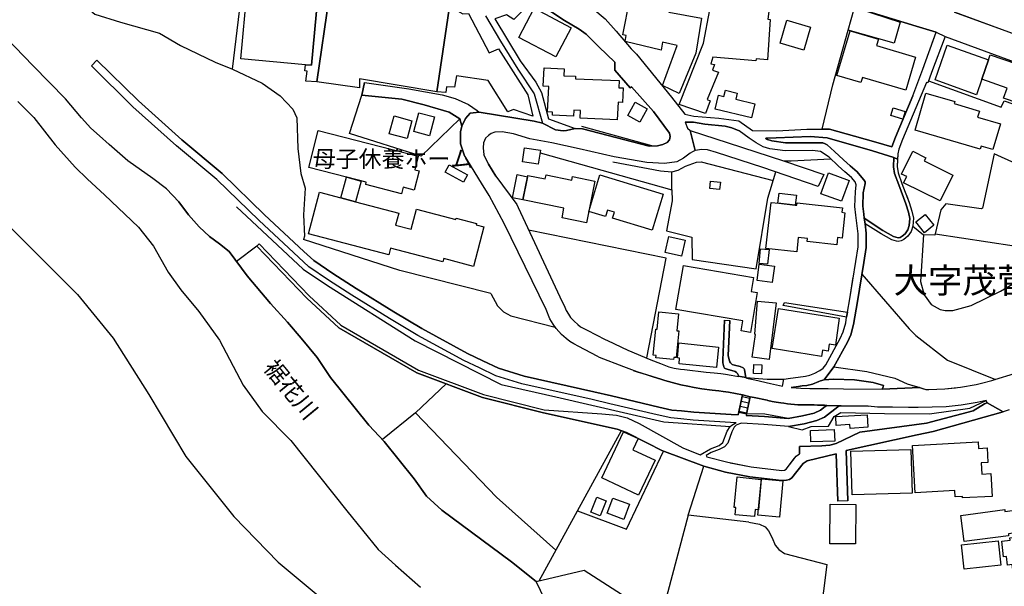
# Model space of a CAD drawing. Extents: x -10 to 410, y -24 to 273.
# Drawn here: x 72 to 195, y 146 to 217 of the extents above; entities that cross this region are included whole.
import ezdxf

# ---------------------------------------------------------------- set-up
doc = ezdxf.new("R2010")
doc.units = 0
for name, color, linetype in [('01_CYUKI_PNT', 2, 'Continuous'), ('03_GYOUSEI_POLY', 4, 'Continuous'), ('05_DM_LINE', 7, 'Continuous'), ('06_HOUSE_POLY', 160, 'Continuous'), ('08_ROAD_LINE', 3, 'Continuous'), ('09_ROAD_POLY', 5, 'Continuous'), ('12_KASEN_LINE', 4, 'Continuous'), ('13_KASEN_POLY', 253, 'Continuous')]:
    doc.layers.add(name, color=color, linetype=linetype)
doc.styles.add('STD', font='txt')

msp = doc.modelspace()

# ---------------------------------------------------------------- linework, layer by layer
at = {"layer": '05_DM_LINE', "color": 253}
for p, q in [((137.272413, 199.90046), (153.732391, 195.27163)), ((153.732391, 195.27163), (153.727568, 197.502157)), ((101.882842, 188.248113), (99.328132, 186.306802)), ((121.703166, 167.377036), (125.517575, 171.005927)), ((162.567338, 169.627028), (162.107418, 167.45524)), ((162.402318, 168.84189), (163.382792, 168.631051)), ((162.532198, 169.451328), (163.512672, 169.240316)), ((162.567338, 169.627028), (163.547812, 169.412226)), ((163.547812, 169.412226), (163.083069, 167.248189)), ((162.107418, 167.45524), (163.083069, 167.248189)), ((162.142558, 167.615436), (163.117175, 167.412176)), ((162.272438, 168.232625), (163.248089, 168.021613)), ((137.157175, 146.392787), (147.442335, 165.166146)), ((155.767581, 154.595904), (157.737314, 160.713015))]:
    msp.add_line(p, q, dxfattribs=at)
for points in [[(109.817414, 223.232541), (104.712988, 225.033293), (102.357404, 225.15835), (97.453139, 225.685621), (94.337911, 226.431829), (92.407279, 227.43573), (88.617158, 228.076345), (85.332948, 228.16609), (76.152285, 227.64657), (76.123002, 227.201291), (77.047838, 225.107534), (78.623108, 221.650553), (79.55759, 219.681681), (80.177707, 218.451265), (81.632916, 217.228601), (84.837888, 216.216949), (89.717866, 214.842011), (92.312539, 213.306704), (96.67782, 211.232585), (98.833072, 210.353741), (100.172869, 221.427828), (110.052714, 220.568449), (110.027393, 221.248166)], [(129.132859, 225.857532), (130.597713, 224.353575), (131.992288, 222.591926), (134.192326, 220.646653), (136.927732, 218.685704), (140.317361, 216.447426), (142.17289, 215.353608), (143.047944, 214.720744), (144.627865, 213.166144), (146.607416, 211.228623), (146.623092, 210.236435), (148.51755, 208.013832), (148.703068, 208.142678), (151.453116, 205.076371), (153.462984, 202.373177), (153.547906, 201.955287)], [(33.17782, 224.935624), (43.107446, 220.252017), (48.703143, 216.033325), (51.172932, 212.873139), (54.552743, 207.670011), (61.882872, 199.275519), (71.112283, 190.502067), (79.437528, 182.170104), (83.902372, 176.740289), (88.347751, 169.69748), (93.00776, 161.93568), (98.982416, 154.44742), (104.532293, 148.701345), (110.802711, 143.517683), (117.902364, 139.791123), (127.11231, 136.05285)], [(135.288038, 217.873178), (133.992166, 216.552846), (133.06733, 217.162283), (131.632792, 216.642763), (134.802797, 211.419998), (136.752893, 208.728689), (137.462927, 207.45521), (138.342805, 204.166177), (141.663188, 202.927837), (142.587851, 202.880984), (150.922915, 200.716947), (151.953171, 200.767763)], [(130.453191, 217.037226), (132.322328, 213.87325), (134.492221, 210.365454), (136.517593, 207.271586), (137.59763, 203.603593)], [(186.307663, 213.615385), (186.802724, 214.986533), (184.297795, 215.720855), (182.498077, 216.271554)], [(183.887656, 207.021644), (181.687446, 201.873121), (181.242167, 200.62703), (179.267611, 201.217003), (176.57234, 201.967), (173.453151, 202.853596), (172.547952, 202.857558), (173.867251, 208.408295), (175.782208, 215.220799)], [(98.833072, 210.353741), (102.552741, 208.591919), (104.782235, 207.025434), (106.347686, 205.373166), (106.857388, 204.28331), (106.992263, 200.447369), (107.382765, 197.30682), (107.917961, 195.47868), (107.692479, 192.150545), (107.837862, 189.490415), (107.707982, 189.072352)], [(185.852566, 208.908351), (194.932632, 205.595892), (195.277314, 206.381029), (197.462882, 205.666172)], [(127.237367, 204.131037), (122.4132, 199.466895), (113.43752, 202.326324), (114.987297, 207.123275), (120.012657, 206.603582), (122.767528, 205.912324), (125.897569, 204.963028), (127.237367, 204.131037)], [(155.413081, 203.712975), (156.453155, 203.752077), (157.852553, 203.490422), (160.427762, 203.213091), (161.26268, 203.041181), (162.182693, 202.638794)], [(165.517546, 201.720848), (166.772422, 201.787166), (171.05278, 201.920147), (173.177715, 201.771663), (178.817337, 200.130937), (181.502961, 199.302908), (181.472644, 198.158275), (181.587882, 197.295106), (182.107403, 195.888818), (183.007779, 193.537196), (183.322316, 192.478691), (183.487336, 191.68184), (183.432731, 190.810748), (183.262716, 190.27159), (182.918034, 189.791172), (182.532183, 189.478701), (182.30274, 189.302829), (182.052798, 189.252014), (181.442499, 189.455275), (180.128023, 190.181845), (177.797933, 191.736445)], [(160.792942, 201.150513), (167.722751, 198.908272), (168.682555, 198.896559), (173.587854, 199.162176)], [(173.177715, 200.896609), (174.078091, 200.07237), (175.217729, 199.013864), (176.027326, 198.291083), (176.907204, 197.51766), (177.507856, 196.818477), (177.767616, 196.537185), (177.897496, 196.291206), (177.897496, 196.076232), (177.682694, 194.900593), (177.623094, 193.240401), (177.732476, 192.24029), (177.797933, 191.736445)], [(199.84775, 197.162298), (194.027433, 199.783327), (192.592896, 192.986498), (192.418057, 192.896581), (187.997999, 193.51377), (187.392524, 192.771696), (186.677667, 189.78342), (199.84775, 187.75202)], [(146.387792, 198.791139), (152.317318, 197.662181), (153.727568, 197.502157), (154.557663, 197.72092), (155.472681, 198.248192), (156.828153, 198.736534), (157.397456, 198.783388), (166.42774, 196.455192)], [(153.732391, 195.27163), (153.772526, 193.908405), (153.08299, 190.16617), (156.257818, 189.357606), (156.277455, 186.54503), (164.288163, 185.396608), (165.727524, 194.216914), (166.752957, 197.502157)], [(183.083054, 194.591912), (183.432731, 193.681718), (183.762771, 192.588072), (183.942433, 191.713018), (183.87801, 190.728582), (185.197309, 189.662153), (184.842809, 183.810658)], [(92.123059, 193.783348), (93.328153, 192.146583), (94.663128, 190.642627), (95.937469, 189.427886), (97.19734, 188.517692), (98.397439, 187.54118), (100.672925, 184.533267), (103.567494, 181.076286), (105.708104, 178.732587), (107.402402, 176.740289), (109.417955, 174.318559), (110.392573, 172.794965), (111.062472, 171.80674), (115.878026, 165.845863), (117.797805, 163.806711), (121.527294, 159.123104), (123.092745, 156.990417), (125.007874, 155.220844), (133.722759, 148.748199), (136.793028, 146.306832), (142.782327, 147.712948), (153.397527, 140.880979)], [(99.342773, 193.127058), (107.663024, 185.338041), (110.68265, 183.306813), (121.647527, 176.412316), (132.427748, 170.931858), (139.248003, 169.373124), (152.75295, 166.256002), (161.032204, 165.66224)], [(177.897496, 191.002123), (178.047875, 189.8537), (178.047875, 188.0607), (177.742295, 186.170032), (177.503033, 184.712929)], [(150.637661, 174.267744), (153.022529, 186.728654), (135.847694, 190.248164)], [(183.672854, 190.068502), (183.242217, 189.478701), (182.737339, 189.068563), (182.39748, 188.888729), (182.04298, 188.818449)], [(186.677667, 189.78342), (186.637703, 189.603586), (185.197309, 189.662153)], [(131.132909, 182.318415), (119.727576, 185.201271), (107.707982, 189.072352)], [(184.842809, 183.810658), (185.293083, 182.146677), (186.177783, 180.920051), (187.272462, 180.310613), (187.932715, 180.177805), (188.892518, 180.177805), (191.168004, 180.830134), (194.833069, 182.623134), (198.052683, 184.486414), (199.337876, 186.505929), (199.687553, 187.775446)], [(177.503033, 184.712929), (183.427736, 177.908348), (184.242156, 177.052931), (188.227615, 173.966987), (194.197276, 171.572473)], [(167.832994, 181.205132), (175.703143, 179.98643), (175.982368, 181.64266), (176.432642, 184.361529)], [(131.132909, 182.318415), (131.972651, 180.752102), (132.713002, 180.033283), (133.628019, 179.502049), (139.163082, 178.115398)], [(173.012695, 173.396651), (174.797944, 176.693435), (175.163124, 177.501999), (175.482484, 178.64267), (175.602546, 179.36149), (167.672797, 180.806707)], [(148.932684, 172.701259), (149.427744, 172.525559), (150.532241, 172.177949)], [(162.987295, 171.810701), (165.677743, 171.611403), (167.737393, 171.580225), (168.59281, 171.713033), (169.547963, 171.84188), (170.467803, 171.962975), (170.992147, 172.088032), (171.637758, 172.341935), (172.1826, 172.662329), (172.232381, 172.693507), (172.652338, 172.982551), (173.012695, 173.396651)], [(174.002988, 173.127072), (178.107475, 172.545024), (181.64266, 171.713033), (183.157296, 171.037278), (185.487386, 170.32242)], [(150.663155, 172.138847), (151.27242, 171.947472), (152.477515, 171.560588), (152.862332, 171.451378), (153.807666, 171.177837), (154.867205, 170.912221), (155.727618, 170.70517), (156.538076, 170.5684), (157.512694, 170.408375), (158.797887, 170.232503), (159.602489, 170.142759), (160.157322, 170.068517), (160.847719, 169.963097), (162.567338, 169.627028)], [(168.672909, 170.5684), (169.583103, 170.701381), (169.772411, 170.728597), (170.0382, 170.755986), (170.607502, 170.818514), (171.333039, 170.986462), (172.132818, 171.302894), (172.31248, 171.400563), (172.797894, 171.517696), (173.94735, 171.611403), (176.592839, 171.521658), (178.902431, 171.170086), (180.203126, 170.81059)], [(185.487386, 170.32242), (185.862385, 170.310707), (187.873115, 170.3927), (189.203094, 170.537222)], [(173.112259, 168.32237), (172.907275, 168.166135), (172.31248, 167.705181), (171.543018, 167.365323), (170.072306, 167.002037), (168.282235, 166.693529), (165.378019, 167.228725), (163.083069, 167.248189), (163.547812, 169.412226)], [(163.547812, 169.412226), (164.038049, 169.302844), (165.663101, 168.970909), (165.76766, 168.947483), (166.29786, 168.826215), (166.79292, 168.740432), (167.362394, 168.646554), (167.737393, 168.595911), (168.19249, 168.537172), (168.637769, 168.482567), (169.072367, 168.443465), (169.492152, 168.408325), (169.907286, 168.396612), (170.322248, 168.38886), (170.737382, 168.380937), (171.147521, 168.377147), (171.552836, 168.373185), (171.957979, 168.365434), (172.177776, 168.365434), (172.352615, 168.35751), (172.578097, 168.345797), (172.833034, 168.338045), (173.112259, 168.32237)], [(168.328227, 165.681704), (170.052842, 165.267776), (171.172842, 165.677915), (173.352554, 165.740443), (174.032271, 166.920044), (174.86719, 167.435602), (180.317331, 167.318469), (185.967805, 167.271616), (190.992304, 167.982511), (193.038174, 168.943521)], [(193.038174, 168.943521), (191.902326, 168.681694), (190.15239, 168.377147), (189.932593, 168.35372), (188.02246, 168.14667), (186.28217, 168.08018), (184.532233, 168.068467), (183.328172, 168.072428), (181.332945, 168.08018), (179.458124, 168.103606), (178.277318, 168.232625)], [(168.328227, 165.681704), (170.277289, 166.021563), (171.867201, 166.416199), (172.82821, 166.84184), (174.51269, 168.138746), (174.668064, 168.256052), (174.782269, 168.25209), (174.897507, 168.25209), (178.277318, 168.232625)], [(139.262645, 150.23648), (131.847594, 156.845896), (121.703166, 167.377036), (117.567329, 164.045112)], [(141.93759, 155.123176), (148.082951, 152.842006), (152.687493, 162.607473)], [(161.047879, 161.146581), (163.682688, 160.631022), (167.498131, 160.193495), (167.812496, 160.220884), (168.042973, 160.361443), (169.047907, 161.666101)], [(163.357471, 153.732563), (155.767581, 154.595904), (152.347635, 141.560696)], [(163.357471, 153.732563), (164.68745, 153.466946), (165.413159, 153.123126), (165.817441, 152.650458), (166.293037, 151.783328), (166.677681, 150.837994), (167.117276, 150.287295), (167.832994, 149.818418), (173.123111, 148.412302), (172.288192, 141.826313)]]:
    msp.add_lwpolyline(points, dxfattribs=at)
at = {"layer": '06_HOUSE_POLY', "color": 255}
for points in [[(110.894523, 219.408313), (111.109325, 220.939658), (126.054666, 218.744271), (124.354511, 207.541165), (114.713928, 209.131076), (114.689468, 208.013832), (109.38471, 208.763829), (110.894523, 219.408313)], [(107.969809, 210.904439), (99.869184, 211.646685), (100.659144, 220.255979), (109.253969, 219.46688), (109.494092, 219.443453), (108.704131, 210.837949), (107.969809, 210.904439)], [(109.494092, 219.443453), (110.894523, 219.408313), (109.38471, 208.763829), (107.989274, 208.841861), (108.159117, 210.111551), (107.884715, 210.154442), (107.969809, 210.904439), (108.704131, 210.837949), (109.494092, 219.443453)], [(154.664117, 207.302936), (152.569326, 208.334054), (154.429678, 213.314628), (152.569326, 213.744231), (152.394488, 212.752044), (147.914141, 213.802798), (148.044021, 214.556757), (147.604427, 214.638751), (148.514621, 219.107556), (153.494162, 218.103655), (153.389604, 217.494218), (157.474626, 216.728718), (156.759768, 212.338116), (154.664117, 207.302936)], [(126.054666, 218.744271), (126.914045, 218.541182), (126.594685, 217.861465), (127.599619, 217.25599), (128.333941, 217.32248), (130.894508, 212.396682), (132.069286, 212.908279), (135.753988, 207.14274), (136.359463, 204.498112), (133.969773, 205.298924), (133.264734, 205.029346), (130.799768, 208.951242), (126.819305, 209.533291), (126.559545, 208.119252), (125.559606, 208.166105), (125.474684, 207.431783), (124.354511, 207.541165), (126.054666, 218.744271)], [(139.234395, 211.892665), (134.619173, 214.32628), (136.539125, 217.963095), (141.154347, 215.52948), (139.234395, 211.892665)], [(157.969686, 204.818506), (154.64448, 205.951253), (157.713888, 213.623136), (158.494202, 217.787223), (165.909253, 217.88093), (165.744233, 216.619336), (166.029315, 216.576272), (165.709093, 211.521628), (164.26956, 211.654437), (164.249061, 211.412246), (158.878847, 211.861487), (158.624082, 211.033286), (159.064537, 210.923904), (158.824242, 210.224722), (159.588881, 209.963067), (158.173808, 206.564653), (158.524519, 206.38878), (157.969686, 204.818506)], [(181.549814, 213.587996), (175.784275, 215.224761), (176.543918, 217.896605), (177.01469, 217.767759), (177.059649, 217.923994), (182.299811, 216.216949), (181.549814, 213.587996)], [(170.239221, 212.736369), (167.279367, 213.59971), (168.114286, 216.478604), (171.074312, 215.619225), (170.239221, 212.736369)], [(182.989347, 207.73254), (177.564528, 209.334165), (177.374014, 208.677874), (174.384877, 209.556718), (176.029393, 215.142768), (179.569401, 214.103727), (179.334101, 213.306704), (184.209083, 211.8732), (182.989347, 207.73254)], [(193.324289, 211.513877), (192.484375, 209.103688), (191.814476, 207.166166), (186.669054, 209.013771), (188.179728, 213.35752), (193.324289, 211.513877)], [(193.324289, 211.513877), (193.554766, 212.166206), (198.548777, 210.42781), (197.043959, 206.119202), (195.229427, 206.748104), (195.669021, 207.978692), (192.484375, 209.103688), (193.324289, 211.513877)], [(146.929705, 204.029407), (142.289162, 204.228706), (142.329125, 205.17404), (141.479564, 205.212969), (141.444424, 204.462972), (138.809615, 204.603704), (138.82908, 204.978703), (138.194321, 205.013843), (138.359341, 208.189532), (137.674801, 208.224672), (137.794001, 210.541154), (140.299791, 210.412307), (140.253971, 209.541215), (141.704184, 209.463011), (141.689543, 209.158293), (147.164144, 208.924026), (147.129004, 208.04122), (147.654381, 208.021583), (147.579106, 206.197405), (147.019622, 206.21687), (146.929705, 204.029407)], [(163.694401, 204.255922), (159.149459, 205.377128), (159.569416, 207.091924), (160.253956, 206.923976), (160.449293, 207.716865), (161.914148, 207.357541), (161.734486, 206.623219), (164.134856, 206.033247), (163.694401, 204.255922)], [(193.894625, 200.318522), (192.418918, 200.748126), (192.304713, 200.361414), (184.168948, 202.713036), (185.519598, 207.373216), (189.11421, 206.334176), (189.029289, 206.048922), (192.204116, 205.127014), (191.979496, 204.341877), (194.819288, 203.517638), (193.894625, 200.318522)], [(149.753994, 203.744325), (148.26468, 204.552889), (149.179697, 206.21687), (150.659193, 205.408306), (149.753994, 203.744325)], [(120.649483, 201.681746), (118.423779, 202.28326), (119.024432, 204.517749), (121.253925, 203.916235), (120.649483, 201.681746)], [(123.444317, 202.033318), (121.484402, 202.556801), (122.119161, 204.904461), (124.06943, 204.380979), (123.444317, 202.033318)], [(182.609353, 204.1114), (181.114354, 204.584067), (181.418901, 205.541115), (182.914072, 205.076371), (182.609353, 204.1114)], [(113.097662, 196.849655), (113.069412, 196.857579), (108.369096, 198.064568), (109.548869, 202.673934), (122.048881, 199.466895), (121.619105, 197.787238), (122.168943, 197.646678), (121.554682, 195.248203), (120.173888, 195.603564), (119.963909, 194.791211), (115.474605, 195.943423), (115.544024, 196.224715), (113.097662, 196.849655)], [(137.048827, 198.466956), (135.07427, 198.771674), (135.34471, 200.521611), (137.324262, 200.216892), (137.048827, 198.466956)], [(187.293994, 193.89273), (182.724592, 196.146684), (183.104586, 196.923897), (182.449156, 197.248253), (183.859406, 200.099759), (185.499099, 199.287233), (185.304796, 198.888808), (188.883906, 197.123196), (187.293994, 193.89273)], [(127.704178, 196.232639), (125.41405, 197.48252), (125.909283, 198.392714), (128.204061, 197.146623), (127.704178, 196.232639)], [(135.114233, 194.013825), (133.829213, 194.267729), (134.429693, 197.174011), (135.699211, 196.912184), (135.114233, 194.013825)], [(135.114233, 194.013825), (135.734351, 197.068419), (137.923881, 196.627102), (138.029301, 197.138871), (141.22945, 196.486542), (141.319367, 196.927859), (144.133838, 196.353562), (143.079122, 191.130969), (140.019533, 191.75212), (140.264651, 192.974784), (135.114233, 194.013825)], [(151.298775, 190.213024), (146.349723, 191.71698), (146.574171, 192.459054), (145.694294, 192.728632), (145.449175, 191.931782), (143.369199, 192.564646), (144.753955, 197.162298), (152.679742, 194.748147), (151.298775, 190.213024)], [(174.968821, 193.853628), (172.38965, 194.791211), (173.344803, 197.392775), (175.923801, 196.459154), (174.968821, 193.853628)], [(113.097662, 196.849655), (114.90427, 196.369237), (114.213873, 193.783348), (112.374019, 194.267729), (113.069412, 196.857579), (113.097662, 196.849655)], [(159.708942, 195.314521), (158.489206, 195.459043), (158.594798, 196.357524), (159.819358, 196.213002), (159.708942, 195.314521)], [(114.213873, 193.783348), (119.614232, 192.369309), (119.213912, 190.837964), (121.149367, 190.334119), (121.809619, 192.841976), (126.744202, 191.549032), (126.793983, 191.736445), (129.344732, 191.072403), (129.298912, 190.904454), (130.24907, 190.65434), (128.949235, 185.697365), (125.22457, 186.673877), (125.114327, 186.2677), (118.583976, 187.978707), (118.369175, 187.158257), (108.338951, 189.78721), (109.699247, 194.966911), (112.374019, 194.267729), (114.213873, 193.783348)], [(169.154361, 193.357534), (166.994113, 193.603687), (167.149487, 194.869242), (169.329199, 194.603625), (169.154361, 193.357534)], [(169.154361, 193.357534), (169.383804, 193.334108), (169.414121, 193.638826), (175.064422, 193.009924), (175.003961, 192.463015), (175.389639, 192.416162), (175.029282, 189.232549), (174.458946, 189.29904), (174.359383, 188.40831), (170.654355, 188.822411), (170.694318, 189.181734), (169.559676, 189.314543), (169.354521, 187.521543), (165.503937, 187.951318), (166.149376, 193.697393), (167.11917, 193.588011), (169.154361, 193.357534)], [(185.319438, 189.88884), (184.234405, 191.252064), (185.429681, 192.197399), (186.508857, 190.834174), (185.319438, 189.88884)], [(154.944375, 186.974806), (152.894543, 187.439549), (153.359459, 189.447351), (155.399472, 188.978646), (154.944375, 186.974806)], [(165.724596, 185.95902), (164.644558, 186.064612), (164.814402, 187.904465), (165.899434, 187.802835), (165.724596, 185.95902)], [(166.303716, 183.689563), (164.39944, 183.939505), (164.673842, 185.998121), (166.574156, 185.74818), (166.303716, 183.689563)], [(163.569344, 177.42793), (162.39939, 177.627056), (162.614364, 178.884861), (154.24416, 180.326289), (155.189494, 185.81846), (163.944343, 184.306752), (163.649443, 182.57628), (164.43458, 182.443472), (163.569344, 177.42793)], [(165.928718, 174.056731), (163.784146, 174.338024), (164.189461, 177.201242), (164.10454, 177.216918), (164.474715, 181.36154), (166.809629, 181.138814), (165.928718, 174.056731)], [(153.949259, 174.041056), (151.749049, 174.263782), (151.779366, 174.556787), (151.414014, 174.599679), (151.744226, 177.861495), (151.918892, 177.841858), (152.139723, 180.002105), (154.579195, 179.759915), (154.364221, 177.654445), (154.60934, 177.627056), (154.274476, 174.298922), (153.979576, 174.32631), (153.949259, 174.041056)], [(172.454073, 174.447405), (166.298893, 175.42788), (167.079207, 180.439632), (174.654283, 179.236433), (174.18954, 175.853693), (173.423867, 175.974788), (173.289164, 175.103696), (172.57913, 175.216867), (172.454073, 174.447405)], [(159.333944, 173.072468), (154.649475, 173.537211), (154.718722, 174.244317), (154.44432, 174.267744), (154.6338, 176.1231), (159.593704, 175.619255), (159.333944, 173.072468)], [(164.9541, 172.267693), (163.968803, 172.298872), (163.99912, 173.42404), (164.984417, 173.392689), (164.9541, 172.267693)], [(176.029393, 165.447438), (176.003899, 165.923895), (174.303745, 165.818475), (174.239322, 166.916082), (178.164147, 167.146559), (178.258887, 165.584036), (176.029393, 165.447438)], [(149.583979, 157.084124), (144.994078, 159.248161), (147.718804, 165.029376), (149.553662, 164.166207), (148.888759, 162.763881), (151.649486, 161.466975), (149.583979, 157.084124)], [(171.119099, 163.759858), (171.069317, 165.197324), (174.053803, 165.298954), (174.109441, 163.857526), (171.119099, 163.759858)], [(190.098646, 156.752017), (190.088828, 156.951316), (189.17381, 156.904462), (189.133847, 157.673924), (184.154306, 157.404346), (183.834085, 163.326293), (192.024455, 163.771571), (192.069413, 162.951294), (193.154274, 163.013822), (193.254009, 161.177931), (192.409272, 161.134867), (192.484375, 159.72479), (193.619189, 159.787318), (193.774391, 156.951316), (190.098646, 156.752017)], [(176.289153, 157.134939), (176.123961, 162.59197), (183.633752, 162.814524), (183.798945, 157.353703), (176.289153, 157.134939)], [(164.088864, 154.41228), (161.678676, 154.65447), (161.76377, 155.552951), (161.543972, 155.572416), (161.918971, 159.373218), (164.928779, 159.072461), (164.56446, 155.263736), (164.173786, 155.302837), (164.088864, 154.41228)], [(167.213911, 154.338038), (164.513645, 154.58798), (164.939459, 159.142741), (167.633868, 158.892627), (167.213911, 154.338038)], [(144.798914, 154.513738), (143.614317, 154.978654), (144.354496, 156.861399), (145.543915, 156.392693), (144.798914, 154.513738)], [(147.749121, 154.072422), (145.664149, 154.834132), (146.35937, 156.72859), (148.439518, 155.96688), (147.749121, 154.072422)], [(176.72358, 151.002153), (173.508789, 151.029369), (173.553748, 155.96309), (176.763715, 155.93174), (176.72358, 151.002153)], [(190.308625, 151.287234), (189.869203, 154.564553), (195.364303, 155.302837), (195.393586, 155.064609), (197.588973, 155.361404), (197.968795, 152.549), (195.8194, 152.259957), (195.848683, 152.03327), (190.308625, 151.287234)], [(200.058762, 152.228606), (200.574148, 152.291135), (200.598608, 152.076333), (200.909356, 152.119225), (201.104693, 150.494345), (201.694493, 150.58409), (201.909123, 148.779377), (201.334136, 148.693422), (201.513626, 147.166211), (200.058762, 146.994301), (198.308653, 146.783289), (198.249053, 147.291096), (196.463805, 147.076294), (196.30378, 148.424015), (195.728621, 148.353735), (195.598741, 149.431706), (195.229427, 149.388814), (194.994127, 151.353725), (196.034201, 151.478609), (196.003885, 151.744226), (200.058762, 152.228606)], [(190.28916, 147.85368), (189.963943, 150.892771), (194.553672, 151.384903), (194.878889, 148.33806), (190.28916, 147.85368)]]:
    msp.add_lwpolyline(points, close=True, dxfattribs=at)
at = {"layer": '08_ROAD_LINE', "color": 253}
for p, q in [((189.078209, 217.482505), (199.84775, 213.533392)), ((81.182642, 210.755956), (81.882857, 211.470813)), ((115.338007, 208.685626), (114.987297, 207.123275)), ((127.237367, 204.131037), (127.487309, 203.252021)), ((129.972773, 196.091907), (127.793061, 199.650518)), ((172.73726, 197.170049), (172.027398, 195.693481)), ((101.882842, 188.248113), (102.172919, 188.521654)), ((167.672797, 180.806707), (167.832994, 181.205132)), ((167.832994, 181.205132), (175.703143, 179.98643)), ((175.602546, 179.36149), (167.672797, 180.806707)), ((160.317346, 178.986491), (161.007916, 178.920001)), ((162.992291, 171.748173), (162.892555, 172.53331)), ((162.022496, 172.162273), (162.097599, 171.920083)), ((163.302694, 171.685645), (164.102645, 171.537161)), ((172.31248, 171.400563), (172.797894, 171.517696)), ((180.147488, 170.662279), (180.042929, 170.365312)), ((183.157296, 171.037278), (185.487386, 170.32242)), ((162.567338, 169.627028), (162.038171, 167.123132)), ((163.547812, 169.412226), (163.042933, 167.060604)), ((172.907275, 168.166135), (173.112259, 168.32237)), ((174.51269, 168.138746), (174.668064, 168.256052)), ((195.922925, 167.763748), (195.182574, 167.513806)), ((175.737421, 156.408369), (175.538123, 162.693429)), ((170.677782, 161.408408), (174.302711, 162.256074)), ((174.302711, 162.256074), (174.487368, 156.365305)), ((175.737421, 156.408369), (174.487368, 156.365305))]:
    msp.add_line(p, q, dxfattribs=at)
for points in [[(186.802724, 214.986533), (184.297795, 215.720855), (181.302801, 216.642763), (173.257814, 219.166123), (162.157199, 221.982488), (150.472641, 223.802877), (133.498139, 226.341912), (133.297807, 226.006015)], [(133.297807, 226.006015), (133.467822, 225.33026), (134.003018, 224.752173), (135.437556, 223.443553), (138.212925, 221.50207), (142.043009, 219.021601), (143.882863, 217.931745), (145.417997, 216.669979), (146.782255, 215.107628), (148.663105, 212.896566), (149.322324, 212.22081), (153.687604, 206.845772), (155.377941, 204.752016), (156.498113, 204.478647), (159.607484, 204.240419), (162.132912, 203.892636), (163.833066, 202.697361), (166.862339, 202.631042), (170.628, 202.873233), (172.547952, 202.857558)], [(136.927732, 218.685704), (140.317361, 216.447426), (142.17289, 215.353608), (143.047944, 214.720744), (144.627865, 213.166144), (146.607416, 211.228623), (146.623092, 210.236435), (148.51755, 208.013832), (148.703068, 208.142678), (151.453116, 205.076371), (153.462984, 202.373177), (153.547906, 201.955287), (153.437491, 201.502085), (153.182726, 201.181863), (152.617213, 200.92796), (151.953171, 200.767763), (150.922915, 200.716947), (142.587851, 202.880984), (141.663188, 202.927837), (140.592796, 202.705284), (140.177835, 202.666182), (139.20804, 202.767641), (137.59763, 203.603593), (136.517593, 203.845783), (129.6777, 205.002129), (129.668054, 205.002129)], [(187.902398, 214.451337), (186.197248, 209.927927), (185.762649, 208.638772), (185.572308, 208.677874), (182.567323, 201.580116), (182.123078, 200.365375), (181.998021, 199.767651)], [(183.887656, 207.021644), (185.12789, 210.345817), (186.802724, 214.986533)], [(187.902398, 214.451337), (198.937556, 210.396632), (199.84775, 210.091914)], [(161.797876, 166.138869), (161.087842, 166.18176), (156.40234, 166.490441), (154.867205, 166.642714), (153.612329, 166.752096), (151.918031, 167.123132), (145.987299, 168.525458), (143.788123, 169.060654), (135.012775, 171.013851), (131.727532, 172.025503), (129.692342, 173.002016), (127.73725, 173.935636), (122.007884, 177.068434), (118.462881, 179.170114), (113.762737, 182.103613), (110.828205, 183.982568), (108.357383, 185.646549), (107.062543, 186.845787), (102.147426, 191.427936), (96.867128, 196.580249), (91.842801, 200.763801), (86.382841, 205.65842), (81.182642, 210.755956)], [(162.038171, 167.123132), (161.147442, 167.177909), (156.482438, 167.49038), (154.957983, 167.638863), (153.762708, 167.740321), (152.137656, 168.095855), (146.222599, 169.502143), (144.012743, 170.037166), (135.26754, 171.982612), (132.092885, 172.963086), (130.123151, 173.900496), (128.192348, 174.826366), (122.502945, 177.931775), (118.982402, 180.025532), (114.297933, 182.947317), (111.37787, 184.818521), (108.982495, 186.431687), (107.742261, 187.580282), (102.837995, 192.150545), (97.53806, 197.326284), (92.492201, 201.51776), (87.067381, 206.38878), (81.882857, 211.470813)], [(115.338007, 208.685626), (120.882888, 207.881023), (125.043014, 207.146701), (126.657213, 206.677824), (128.312581, 205.943502), (129.392619, 205.185753), (129.668054, 205.002129)], [(114.987297, 207.123275), (120.012657, 206.603582), (122.767528, 205.912324), (125.897569, 204.963028), (127.237367, 204.131037)], [(172.547952, 202.857558), (173.453151, 202.853596), (176.57234, 201.967), (179.267611, 201.217003), (181.242167, 200.62703), (181.687446, 201.873121), (183.887656, 207.021644)], [(127.487309, 203.252021), (127.317466, 202.541125), (127.342787, 201.002029), (127.793061, 199.650518)], [(175.703143, 179.98643), (175.982368, 181.64266), (176.753035, 186.310764), (177.047936, 188.142693), (177.047936, 189.78721), (176.742183, 192.111443), (176.617299, 193.201299), (176.687579, 195.013764), (176.782319, 195.888818), (176.672937, 196.263817), (176.192346, 196.810726), (175.377926, 197.533335), (174.543007, 198.275581), (173.397512, 199.341838), (172.342796, 200.052905), (171.333039, 200.193465), (167.897418, 200.146612), (166.017601, 200.400515), (165.182682, 200.666132), (164.307628, 201.150513), (163.417932, 201.7286), (162.182693, 202.638794), (161.26268, 203.041181), (160.427762, 203.213091), (157.852553, 203.490422), (156.453155, 203.752077), (155.413081, 203.712975), (155.717799, 202.966939)], [(156.317418, 200.013803), (156.032164, 199.857568), (155.203102, 199.216953), (154.373006, 198.775464), (152.842867, 198.568414), (150.602521, 198.697432), (146.542993, 199.41229), (142.147396, 200.396554), (138.752943, 201.158264), (135.998073, 201.650568), (133.972701, 202.263795), (132.532307, 202.541125), (131.617289, 202.478597), (131.168049, 202.326324), (130.847655, 202.07242), (130.458015, 201.713097), (130.212896, 201.158264), (130.152435, 200.541075), (130.242179, 199.666193)], [(155.717799, 202.966939), (156.032164, 202.701322), (160.792942, 201.150513), (167.722751, 198.908272), (172.73726, 197.170049)], [(177.797933, 191.736445), (177.732476, 192.24029), (177.623094, 193.240401), (177.682694, 194.900593), (177.897496, 196.076232), (177.897496, 196.291206), (177.767616, 196.537185), (177.507856, 196.818477), (176.907204, 197.51766), (176.027326, 198.291083), (175.217729, 199.013864), (174.078091, 200.07237), (173.177715, 200.896609), (172.932597, 201.041131), (172.627878, 201.150513), (167.962874, 201.146551), (166.237398, 201.38099), (165.687561, 201.556689), (165.517546, 201.705173), (165.517546, 201.720848), (166.772422, 201.787166), (171.05278, 201.920147), (173.177715, 201.771663), (178.817337, 200.130937), (181.502961, 199.302908)], [(131.732528, 196.998139), (130.807692, 198.482631), (130.242179, 199.666193)], [(172.027398, 195.693481), (165.137724, 198.056817), (159.333082, 199.927848), (158.187588, 200.263745), (157.507871, 200.322312), (156.657277, 200.197427), (156.317418, 200.013803)], [(181.998021, 199.767651), (181.922918, 198.177912), (182.027304, 197.408278), (182.517542, 196.06848), (183.432731, 193.681718), (183.762771, 192.588072), (183.942433, 191.713018), (183.87801, 190.728582), (183.672854, 190.068502), (183.242217, 189.478701), (182.737339, 189.068563), (182.39748, 188.888729), (182.04298, 188.818449), (181.822321, 188.845837), (181.257842, 189.041174), (179.918045, 189.78342), (177.897496, 191.002123)], [(181.502961, 199.302908), (181.472644, 198.158275), (181.587882, 197.295106), (182.107403, 195.888818), (183.007779, 193.537196), (183.322316, 192.478691), (183.487336, 191.68184), (183.432731, 190.810748), (183.262716, 190.27159), (182.918034, 189.791172), (182.532183, 189.478701), (182.30274, 189.302829), (182.052798, 189.252014), (181.442499, 189.455275), (180.128023, 190.181845), (177.797933, 191.736445)], [(131.732528, 196.998139), (134.357518, 193.431776), (134.527361, 193.072453), (140.052778, 181.275585), (140.267579, 180.822382), (140.538192, 180.185729), (140.828097, 179.713062), (141.097675, 179.322388), (141.527279, 178.838007), (142.003046, 178.443544), (142.33791, 178.146577), (142.578205, 177.998093), (143.147507, 177.728687), (145.397499, 176.560627), (145.687576, 176.420067), (148.232468, 175.216867), (151.112396, 174.033305), (152.332993, 173.541173), (153.367211, 173.150499), (154.027291, 172.978589), (154.8126, 172.857494), (155.337977, 172.802889), (158.052713, 172.486457), (159.047829, 172.373113), (159.857426, 172.29112), (160.462901, 172.213089), (161.172936, 172.107496), (162.097599, 171.920083)], [(162.567338, 169.627028), (160.847719, 169.963097), (160.157322, 170.068517), (159.602489, 170.142759), (158.797887, 170.232503), (157.512694, 170.408375), (156.538076, 170.5684), (155.727618, 170.70517), (154.867205, 170.912221), (153.807666, 171.177837), (152.862332, 171.451378), (152.477515, 171.560588), (151.27242, 171.947472), (149.427744, 172.525559), (147.737408, 173.127072), (144.69246, 174.322348), (144.407206, 174.478583), (142.13775, 175.685745), (141.487316, 175.998215), (140.982437, 176.310685), (140.52734, 176.705149), (139.942362, 177.197453), (139.297957, 177.9161), (138.917963, 178.478684), (138.512648, 179.138764), (138.017588, 180.310613), (132.788105, 191.056727), (132.147489, 192.248214), (130.913112, 194.545059), (129.972773, 196.091907)], [(174.002988, 173.127072), (175.692463, 176.240405), (176.107425, 177.158351), (176.457963, 178.427869), (176.93752, 181.310725), (177.742295, 186.170032), (178.047875, 188.0607), (178.047875, 189.8537), (177.897496, 191.002123)], [(102.172919, 188.521654), (108.392523, 182.025582), (112.347664, 178.357589), (122.057666, 172.736399), (130.203078, 169.677843), (137.782288, 167.775461), (144.98736, 167.255941), (146.828075, 167.087992), (148.147546, 166.775522), (149.668039, 166.056703), (155.127999, 163.017784), (157.282217, 162.150481), (158.572233, 162.881014), (159.682587, 163.318541), (160.132861, 163.685616), (160.647559, 165.115331), (161.032204, 165.66224), (161.232536, 165.841901), (161.657316, 166.08013), (161.797876, 166.138869)], [(101.882842, 188.248113), (108.107441, 181.740328), (112.107369, 178.033405), (121.882827, 172.373113), (130.083016, 169.295093), (137.692371, 167.388749), (146.922815, 165.345808), (148.097765, 164.94342), (150.71776, 163.591909), (152.477515, 162.685677), (157.737314, 160.713015), (160.453083, 159.990407), (163.492174, 159.396644), (167.472637, 158.935691), (168.072256, 158.982544), (168.467753, 159.072461), (168.75783, 159.283301), (170.147409, 161.045123), (170.677782, 161.408408)], [(160.317346, 178.986491), (160.102544, 173.966987), (160.112363, 173.642631), (160.147503, 173.466931), (160.252923, 173.142748), (160.347663, 172.982551), (160.417943, 172.927946), (160.657205, 172.830278), (161.652321, 172.552775), (161.833016, 172.443566), (161.922933, 172.3614), (161.962896, 172.295082), (162.022496, 172.162273)], [(162.892555, 172.53331), (162.832955, 172.806851), (162.782312, 172.908309), (162.682576, 172.998226), (162.272438, 173.170136), (161.572222, 173.345836), (161.272499, 173.447466), (161.078196, 173.630918), (160.998097, 173.755975), (160.937463, 173.900496), (160.86236, 174.201253), (160.792942, 174.576252), (161.007916, 178.920001)], [(173.012695, 173.396651), (174.797944, 176.693435), (175.163124, 177.501999), (175.482484, 178.64267), (175.602546, 179.36149)], [(164.102645, 171.537161), (166.067383, 171.056742), (167.587876, 170.732559), (167.737393, 171.580225), (168.59281, 171.713033), (169.547963, 171.84188), (170.467803, 171.962975), (170.992147, 172.088032), (171.637758, 172.341935), (172.1826, 172.662329), (172.232381, 172.693507), (172.652338, 172.982551), (173.012695, 173.396651)], [(174.002988, 173.127072), (178.107475, 172.545024), (181.64266, 171.713033), (183.157296, 171.037278)], [(185.487386, 170.32242), (185.862385, 170.310707), (187.873115, 170.3927), (189.842848, 170.607502), (191.807586, 170.947361), (192.472662, 171.115309), (193.742179, 171.447416), (194.12803, 171.552836), (196.572325, 172.29112), (197.88284, 172.685756), (199.84775, 173.283308)], [(162.992291, 171.748173), (163.117175, 171.720785), (163.302694, 171.685645)], [(172.31248, 171.400563), (172.132818, 171.302894), (171.333039, 170.986462), (170.607502, 170.818514), (170.0382, 170.755986), (169.772411, 170.728597), (169.583103, 170.701381), (168.672909, 170.5684), (169.878003, 170.478655), (171.002999, 170.431802), (172.637697, 170.420089), (173.288131, 170.416127), (175.222724, 170.400452), (180.042929, 170.365312)], [(172.797894, 171.517696), (173.94735, 171.611403), (176.592839, 171.521658), (178.902431, 171.170086), (180.203126, 170.81059), (180.147488, 170.662279)], [(166.29786, 168.826215), (165.76766, 168.947483), (165.663101, 168.970909), (164.038049, 169.302844), (163.547812, 169.412226)], [(173.112259, 168.32237), (172.833034, 168.338045), (172.578097, 168.345797), (172.352615, 168.35751), (172.177776, 168.365434), (171.957979, 168.365434), (171.552836, 168.373185), (171.147521, 168.377147), (170.737382, 168.380937), (170.322248, 168.38886), (169.907286, 168.396612), (169.492152, 168.408325), (169.072367, 168.443465), (168.637769, 168.482567), (168.19249, 168.537172), (167.737393, 168.595911), (167.362394, 168.646554), (166.79292, 168.740432), (166.29786, 168.826215)], [(193.1777, 168.650515), (193.038174, 168.943521), (191.902326, 168.681694), (190.15239, 168.377147), (189.932593, 168.35372), (188.02246, 168.14667), (186.28217, 168.08018), (184.532233, 168.068467), (183.328172, 168.072428), (181.332945, 168.08018), (179.458124, 168.103606), (178.277318, 168.232625)], [(193.1777, 168.650515), (192.822339, 168.505994), (191.397447, 167.646615)], [(168.282235, 166.693529), (170.072306, 167.002037), (171.543018, 167.365323), (172.31248, 167.705181), (172.907275, 168.166135)], [(168.328227, 165.681704), (170.277289, 166.021563), (171.867201, 166.416199), (172.82821, 166.84184), (174.51269, 168.138746)], [(191.397447, 167.646615), (185.572308, 166.091843), (177.26756, 164.955134), (174.272567, 163.572445), (173.482434, 163.353681), (172.502993, 163.263764), (169.722629, 163.185733), (169.697308, 162.252112)], [(178.277318, 168.232625), (174.897507, 168.25209), (174.782269, 168.25209), (174.668064, 168.256052)], [(175.538123, 162.693429), (184.407349, 164.650587), (186.407227, 165.056764), (195.182574, 167.513806)], [(168.282235, 166.693529), (165.337884, 166.920044), (163.042933, 167.060604)], [(162.47277, 166.095805), (162.187516, 166.021563), (161.807694, 165.841901), (161.527436, 165.587998), (161.26268, 165.002159), (160.752979, 163.587948), (160.347663, 163.138879), (159.647447, 162.826237), (158.647508, 162.435735), (158.052713, 162.045062), (158.117136, 161.90054), (160.73248, 161.213071), (163.682688, 160.631022), (167.498131, 160.193495), (167.812496, 160.220884), (168.042973, 160.361443), (169.272527, 161.955145), (169.697308, 162.252112)], [(168.328227, 165.681704), (165.267604, 165.927856), (162.47277, 166.095805)]]:
    msp.add_lwpolyline(points, dxfattribs=at)
at = {"layer": '09_ROAD_POLY', "color": 7}
for points in [[(195.922925, 167.763748), (195.182574, 167.513806), (195.181713, 167.509844), (193.1777, 168.650515), (193.038174, 168.943521), (191.902326, 168.681694), (190.15239, 168.377147), (189.932593, 168.35372), (188.02246, 168.14667), (186.28217, 168.08018), (184.532233, 168.068467), (183.328172, 168.072428), (181.332945, 168.08018), (179.458124, 168.103606), (178.277318, 168.232625), (174.897507, 168.25209), (174.782269, 168.25209), (174.668064, 168.256052), (173.112259, 168.32237), (172.833034, 168.338045), (172.578097, 168.345797), (172.352615, 168.35751), (172.177776, 168.365434), (171.957979, 168.365434), (171.552836, 168.373185), (171.147521, 168.377147), (170.737382, 168.380937), (170.322248, 168.38886), (169.907286, 168.396612), (169.492152, 168.408325), (169.072367, 168.443465), (168.637769, 168.482567), (168.19249, 168.537172), (167.737393, 168.595911), (167.362394, 168.646554), (166.79292, 168.740432), (166.29786, 168.826215), (165.76766, 168.947483), (165.663101, 168.970909), (164.038049, 169.302844), (163.547812, 169.412226), (162.567338, 169.627028), (160.847719, 169.963097), (160.157322, 170.068517), (159.602489, 170.142759), (158.797887, 170.232503), (157.512694, 170.408375), (156.538076, 170.5684), (155.727618, 170.70517), (154.867205, 170.912221), (153.807666, 171.177837), (152.862332, 171.451378), (152.477515, 171.560588), (151.27242, 171.947472), (149.427744, 172.525559), (147.737408, 173.127072), (144.69246, 174.322348), (144.407206, 174.478583), (142.13775, 175.685745), (141.487316, 175.998215), (140.982437, 176.310685), (140.52734, 176.705149), (139.942362, 177.197453), (139.297957, 177.9161), (138.917963, 178.478684), (138.512648, 179.138764), (138.017588, 180.310613), (132.788105, 191.056727), (132.147489, 192.248214), (130.913112, 194.545059), (129.972773, 196.091907), (127.793061, 199.650518), (127.342787, 201.002029), (127.317466, 202.541125), (127.486275, 203.248231), (127.969794, 204.209068), (128.539096, 204.853646), (129.667021, 205.002129), (129.668054, 205.002129), (129.6777, 205.002129), (136.517593, 203.845783), (137.59763, 203.603593), (139.20804, 202.767641), (140.177835, 202.666182), (140.592796, 202.705284), (141.663188, 202.927837), (142.587851, 202.880984), (150.922915, 200.716947), (151.953171, 200.767763), (152.617213, 200.92796), (153.182726, 201.181863), (153.437491, 201.502085), (153.547906, 201.955287), (153.462984, 202.373177), (151.453116, 205.076371), (148.703068, 208.142678), (148.51755, 208.013832), (146.623092, 210.236435), (146.607416, 211.228623), (144.627865, 213.166144), (143.047944, 214.720744), (142.17289, 215.353608), (140.317361, 216.447426), (136.927732, 218.685704)], [(145.417997, 216.669979), (146.782255, 215.107628), (148.663105, 212.896566), (149.322324, 212.22081), (153.687604, 206.845772), (155.377941, 204.752016), (156.498113, 204.478647), (159.607484, 204.240419), (162.132912, 203.892636), (163.833066, 202.697361), (166.862339, 202.631042), (170.628, 202.873233), (172.547952, 202.857558), (173.453151, 202.853596), (176.57234, 201.967), (179.267611, 201.217003), (181.242167, 200.62703), (181.687446, 201.873121), (183.887656, 207.021644), (185.12789, 210.345817), (186.802724, 214.986533), (187.902398, 214.451337), (186.197248, 209.927927), (185.762649, 208.638772), (185.572308, 208.677874), (182.567323, 201.580116), (182.123078, 200.365375), (181.998021, 199.767651), (181.967877, 199.123246), (181.502961, 199.302908), (178.817337, 200.130937), (173.177715, 201.771663), (171.05278, 201.920147), (166.772422, 201.787166), (165.517546, 201.720848), (165.517546, 201.705173), (165.687561, 201.556689), (166.237398, 201.38099), (167.962874, 201.146551), (172.627878, 201.150513), (172.932597, 201.041131), (173.177715, 200.896609), (174.078091, 200.07237), (175.217729, 199.013864), (176.027326, 198.291083), (176.907204, 197.51766), (177.507856, 196.818477), (177.767616, 196.537185), (177.897496, 196.291206), (177.897496, 196.076232), (177.682694, 194.900593), (177.623094, 193.240401), (177.732476, 192.24029), (177.797933, 191.736445), (177.799828, 191.736445), (177.899391, 191.002123), (177.897496, 191.002123), (178.047875, 189.8537), (178.047875, 188.0607), (177.742295, 186.170032), (176.93752, 181.310725), (176.457963, 178.427869), (176.107425, 177.158351), (175.692463, 176.240405), (174.002988, 173.127072), (174.002988, 173.127072), (172.798927, 171.517696), (172.797894, 171.517696), (172.31248, 171.400563), (172.132818, 171.302894), (171.333039, 170.986462), (170.607502, 170.818514), (170.0382, 170.755986), (169.772411, 170.728597), (169.583103, 170.701381), (168.672909, 170.5684), (169.878003, 170.478655), (171.002999, 170.431802), (172.637697, 170.420089), (173.288131, 170.416127), (175.222724, 170.400452), (180.042929, 170.365312), (184.73446, 170.552897), (185.487386, 170.32242), (185.862385, 170.310707), (187.873115, 170.3927), (189.842848, 170.607502), (191.807586, 170.947361), (192.472662, 171.115309), (193.742179, 171.447416), (194.12803, 171.552836), (196.572325, 172.29112)], [(181.302801, 216.642763), (184.297795, 215.720855), (186.802724, 214.986533), (187.902398, 214.451337), (198.937556, 210.396632)], [(199.84775, 213.533392), (189.078209, 217.482505)]]:
    msp.add_lwpolyline(points, dxfattribs=at)
for points in [[(81.182642, 210.755956), (81.882857, 211.470813), (87.067381, 206.38878), (92.492201, 201.51776), (97.53806, 197.326284), (102.837995, 192.150545), (107.742261, 187.580282), (108.982495, 186.431687), (111.37787, 184.818521), (114.297933, 182.947317), (118.982402, 180.025532), (122.502945, 177.931775), (128.192348, 174.826366), (130.123151, 173.900496), (132.092885, 172.963086), (135.26754, 171.982612), (144.012743, 170.037166), (146.222599, 169.502143), (152.137656, 168.095855), (153.762708, 167.740321), (154.957983, 167.638863), (156.482438, 167.49038), (161.147442, 167.177909), (162.038171, 167.123132), (162.567338, 169.627028), (163.547812, 169.412226), (163.042933, 167.060604), (165.337884, 166.920044), (168.282235, 166.693529), (170.072306, 167.002037), (171.543018, 167.365323), (172.31248, 167.705181), (172.907275, 168.166135), (173.112259, 168.32237), (174.668064, 168.256052), (174.51269, 168.138746), (172.82821, 166.84184), (171.867201, 166.416199), (170.277289, 166.021563), (168.328227, 165.681704), (165.267604, 165.927856), (162.47277, 166.095805), (162.187516, 166.021563), (161.807694, 165.841901), (161.527436, 165.587998), (161.26268, 165.002159), (160.752979, 163.587948), (160.347663, 163.138879), (159.647447, 162.826237), (158.647508, 162.435735), (158.052713, 162.045062), (158.117136, 161.90054), (160.73248, 161.213071), (163.682688, 160.631022), (167.498131, 160.193495), (167.812496, 160.220884), (168.042973, 160.361443), (169.272527, 161.955145), (169.697308, 162.252112), (169.722629, 163.185733), (172.502993, 163.263764), (173.482434, 163.353681), (174.272567, 163.572445), (177.26756, 164.955134), (185.572308, 166.091843), (191.397447, 167.646615), (192.822339, 168.505994), (193.1777, 168.650515), (195.181713, 167.509844), (186.407227, 165.056764), (184.407349, 164.650587), (175.538123, 162.693429), (175.737421, 156.408369), (174.487368, 156.365305), (174.302711, 162.256074), (170.677782, 161.408408), (170.147409, 161.045123), (168.75783, 159.283301), (168.467753, 159.072461), (168.072256, 158.982544), (167.472637, 158.935691), (163.492174, 159.396644), (160.453083, 159.990407), (157.737314, 160.713015), (152.477515, 162.685677), (150.71776, 163.591909), (148.097765, 164.94342), (146.922815, 165.345808), (137.692371, 167.388749), (130.083016, 169.295093), (121.882827, 172.373113), (112.107369, 178.033405), (108.107441, 181.740328), (101.882842, 188.248113), (102.172919, 188.521654), (108.392523, 182.025582), (112.347664, 178.357589), (122.057666, 172.736399), (130.203078, 169.677843), (137.782288, 167.775461), (144.98736, 167.255941), (146.828075, 167.087992), (148.147546, 166.775522), (149.668039, 166.056703), (155.127999, 163.017784), (157.282217, 162.150481), (158.572233, 162.881014), (159.682587, 163.318541), (160.132861, 163.685616), (160.647559, 165.115331), (161.032204, 165.66224), (161.232536, 165.841901), (161.657316, 166.08013), (161.797876, 166.138869), (161.087842, 166.18176), (156.40234, 166.490441), (154.867205, 166.642714), (153.612329, 166.752096), (151.918031, 167.123132), (145.987299, 168.525458), (143.788123, 169.060654), (135.012775, 171.013851), (131.727532, 172.025503), (129.692342, 173.002016), (127.73725, 173.935636), (122.007884, 177.068434), (118.462881, 179.170114), (113.762737, 182.103613), (110.828205, 183.982568), (108.357383, 185.646549), (107.062543, 186.845787), (102.147426, 191.427936), (96.867128, 196.580249), (91.842801, 200.763801), (86.382841, 205.65842), (81.182642, 210.755956)], [(115.338007, 208.685626), (120.882888, 207.881023), (125.043014, 207.146701), (126.657213, 206.677824), (128.312581, 205.943502), (129.392619, 205.185753), (129.667021, 205.002129), (128.539096, 204.853646), (127.969794, 204.209068), (127.486275, 203.248231), (127.487309, 203.252021), (127.237367, 204.131037), (125.897569, 204.963028), (122.767528, 205.912324), (120.012657, 206.603582), (114.987297, 207.123275), (115.338007, 208.685626)], [(155.717799, 202.966939), (156.032164, 202.701322), (156.035265, 202.701322), (156.659172, 200.197427), (156.657277, 200.197427), (156.317418, 200.013803), (156.032164, 199.857568), (155.203102, 199.216953), (154.373006, 198.775464), (152.842867, 198.568414), (150.602521, 198.697432), (146.542993, 199.41229), (142.147396, 200.396554), (138.752943, 201.158264), (135.998073, 201.650568), (133.972701, 202.263795), (132.532307, 202.541125), (131.617289, 202.478597), (131.168049, 202.326324), (130.847655, 202.07242), (130.458015, 201.713097), (130.212896, 201.158264), (130.152435, 200.541075), (130.242179, 199.666193), (130.807692, 198.482631), (131.732528, 196.998139), (134.357518, 193.431776), (134.527361, 193.072453), (140.052778, 181.275585), (140.267579, 180.822382), (140.538192, 180.185729), (140.828097, 179.713062), (141.097675, 179.322388), (141.527279, 178.838007), (142.003046, 178.443544), (142.33791, 178.146577), (142.578205, 177.998093), (143.147507, 177.728687), (145.397499, 176.560627), (145.687576, 176.420067), (148.232468, 175.216867), (151.112396, 174.033305), (152.332993, 173.541173), (153.367211, 173.150499), (154.027291, 172.978589), (154.8126, 172.857494), (155.337977, 172.802889), (158.052713, 172.486457), (159.047829, 172.373113), (159.857426, 172.29112), (160.462901, 172.213089), (161.172936, 172.107496), (162.097599, 171.920083), (162.082958, 171.966937), (162.984367, 171.814663), (162.992291, 171.748173), (163.117175, 171.720785), (163.302694, 171.685645), (164.102645, 171.537161), (166.067383, 171.056742), (167.587876, 170.732559), (167.737393, 171.580225), (168.59281, 171.713033), (169.547963, 171.84188), (170.467803, 171.962975), (170.992147, 172.088032), (171.637758, 172.341935), (172.1826, 172.662329), (172.232381, 172.693507), (172.652338, 172.982551), (173.012695, 173.396651), (174.797944, 176.693435), (175.163124, 177.501999), (175.482484, 178.64267), (175.602546, 179.36149), (175.703143, 179.98643), (175.982368, 181.64266), (176.753035, 186.310764), (177.047936, 188.142693), (177.047936, 189.78721), (176.742183, 192.111443), (176.617299, 193.201299), (176.687579, 195.013764), (176.782319, 195.888818), (176.672937, 196.263817), (176.192346, 196.810726), (175.377926, 197.533335), (174.543007, 198.275581), (173.397512, 199.341838), (172.342796, 200.052905), (171.333039, 200.193465), (167.897418, 200.146612), (166.017601, 200.400515), (165.182682, 200.666132), (164.307628, 201.150513), (163.417932, 201.7286), (162.182693, 202.638794), (161.26268, 203.041181), (160.427762, 203.213091), (157.852553, 203.490422), (156.453155, 203.752077), (155.413081, 203.712975), (155.717799, 202.966939)], [(156.659172, 200.197427), (156.035265, 202.701322), (160.792942, 201.150513), (167.722751, 198.908272), (172.73726, 197.170049), (172.027398, 195.693481), (165.137724, 198.056817), (159.333082, 199.927848), (158.187588, 200.263745), (157.507871, 200.322312), (156.659172, 200.197427)], [(181.502961, 199.302908), (181.967877, 199.123246), (181.922918, 198.177912), (182.027304, 197.408278), (182.517542, 196.06848), (183.432731, 193.681718), (183.762771, 192.588072), (183.942433, 191.713018), (183.87801, 190.728582), (183.672854, 190.068502), (183.242217, 189.478701), (182.737339, 189.068563), (182.39748, 188.888729), (182.04298, 188.818449), (181.822321, 188.845837), (181.257842, 189.041174), (179.918045, 189.78342), (177.899391, 191.002123), (177.799828, 191.736445), (180.128023, 190.181845), (181.442499, 189.455275), (182.052798, 189.252014), (182.30274, 189.302829), (182.532183, 189.478701), (182.918034, 189.791172), (183.262716, 190.27159), (183.432731, 190.810748), (183.487336, 191.68184), (183.322316, 192.478691), (183.007779, 193.537196), (182.107403, 195.888818), (181.587882, 197.295106), (181.472644, 198.158275), (181.502961, 199.302908)], [(167.672797, 180.806707), (167.832994, 181.205132), (175.703143, 179.98643), (175.602546, 179.36149), (167.672797, 180.806707)], [(160.317346, 178.986491), (161.007916, 178.920001), (160.792942, 174.576252), (160.86236, 174.201253), (160.937463, 173.900496), (160.998097, 173.755975), (161.078196, 173.630918), (161.272499, 173.447466), (161.572222, 173.345836), (162.272438, 173.170136), (162.682576, 172.998226), (162.782312, 172.908309), (162.832955, 172.806851), (162.892555, 172.53331), (162.984367, 171.814663), (162.082958, 171.966937), (162.022496, 172.162273), (161.962896, 172.295082), (161.922933, 172.3614), (161.833016, 172.443566), (161.652321, 172.552775), (160.657205, 172.830278), (160.417943, 172.927946), (160.347663, 172.982551), (160.252923, 173.142748), (160.147503, 173.466931), (160.112363, 173.642631), (160.102544, 173.966987), (160.317346, 178.986491)], [(174.002988, 173.127072), (178.107475, 172.545024), (181.64266, 171.713033), (183.157296, 171.037278), (184.73446, 170.552897), (180.042929, 170.365312), (180.147488, 170.662279), (180.203126, 170.81059), (178.902431, 171.170086), (176.592839, 171.521658), (173.94735, 171.611403), (172.798927, 171.517696), (174.002988, 173.127072)]]:
    msp.add_lwpolyline(points, close=True, dxfattribs=at)
at = {"layer": '12_KASEN_LINE', "color": 7}
msp.add_line((151.234352, 200.787227), (142.489322, 203.201378), dxfattribs=at)
at = {"layer": '13_KASEN_POLY', "color": 7}
for points in [[(138.447363, 142.85364), (136.793028, 146.306832), (133.722759, 148.748199), (125.007874, 155.220844), (123.092745, 156.990417), (121.527294, 159.123104), (117.797805, 163.806711), (115.878026, 165.845863), (111.062472, 171.80674), (110.392573, 172.794965), (109.417955, 174.318559), (107.402402, 176.740289), (105.708104, 178.732587), (103.567494, 181.076286), (100.672925, 184.533267), (98.397439, 187.54118), (97.19734, 188.517692), (95.937469, 189.427886), (94.663128, 190.642627), (93.328153, 192.146583), (92.123059, 193.783348), (90.587925, 195.416151), (88.877951, 196.705306), (85.722761, 198.916196), (83.407312, 200.955176), (82.208074, 202.017643), (81.09772, 202.990366), (79.942407, 204.271597), (77.958032, 206.642684), (73.917969, 210.787306), (70.467878, 214.330242)], [(72.003012, 206.310749), (73.982392, 204.322412), (76.642523, 200.877144), (79.137633, 198.087995), (80.697228, 196.62314), (82.833015, 194.631014), (87.057563, 190.607487), (88.932728, 188.216935), (90.762763, 184.986469), (92.373001, 182.771617), (94.597671, 180.072385), (97.187522, 176.486385), (100.142552, 170.865367), (102.552741, 167.544984), (106.112386, 163.916093), (113.10748, 155.146602), (117.02731, 150.318473), (119.208055, 148.326347), (122.342748, 145.588013)]]:
    msp.add_lwpolyline(points, dxfattribs=at)

# ---------------------------------------------------------------- texts
at = {"layer": '01_CYUKI_PNT', "color": 7, "insert": (108.865879, 200.195959), "char_height": 2.099868, "attachment_point": 1, "style": 'STD'}
msp.add_mtext('\\fMS Gothic|b0|i0|c128;\\H2.0999;\\C7;母子休養ホーム', dxfattribs=at)
at = {"layer": '01_CYUKI_PNT', "color": 7, "insert": (104.22915, 174.306374), "char_height": 2.099868, "attachment_point": 1, "rotation": 309.49496429, "style": 'STD'}
msp.add_mtext('\\fMS Gothic|b0|i0|c128;\\H2.0999;\\C7;裾花川', dxfattribs=at)
at = {"layer": '03_GYOUSEI_POLY', "color": 7, "insert": (181.475056, 185.508352), "char_height": 3.149801, "attachment_point": 1, "style": 'STD'}
msp.add_mtext('\\fMS Gothic|b0|i0|c128;\\H3.1498;\\C31;大字茂菅', dxfattribs=at)

doc.saveas('drawing.dxf')
